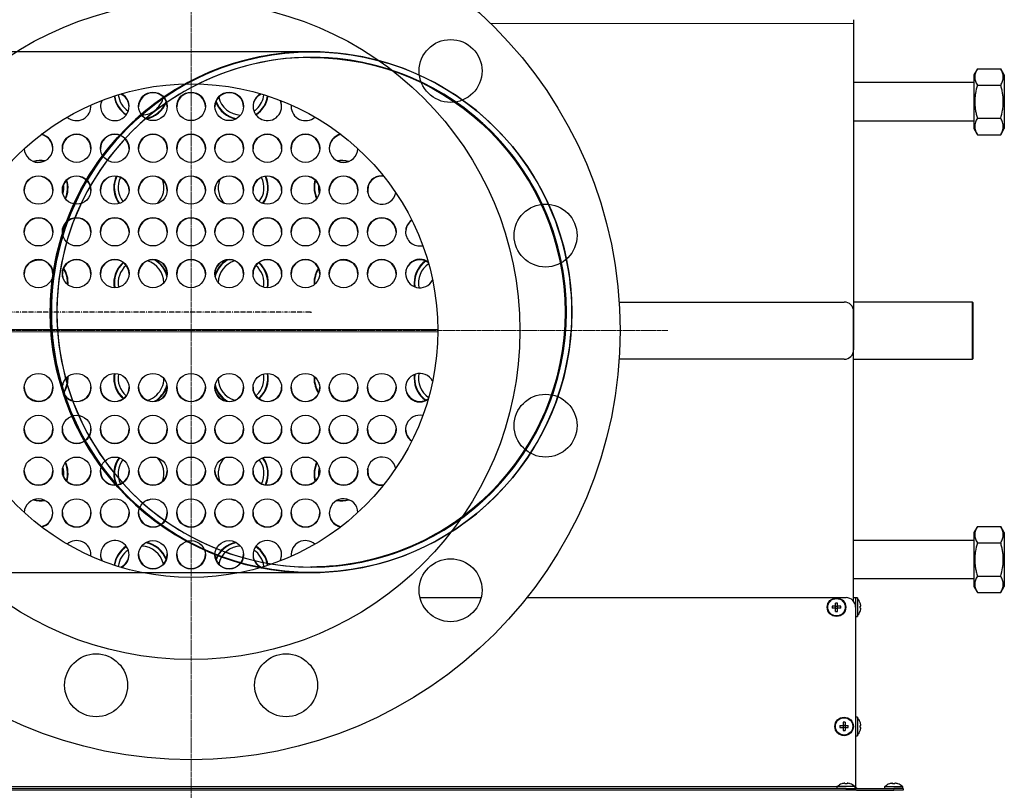
# Model space of a CAD drawing. Units: millimetres. Extents: x -157606 to 203789, y -5651 to 134747.
# Drawn here: x -142510 to -141993, y 121536 to 121940 of the extents above; entities that cross this region are included whole.
import ezdxf

# ---------------------------------------------------------------- set-up
doc = ezdxf.new("R2010")
doc.units = ezdxf.units.MM
doc.linetypes.add('CENTER', pattern=[1.6, 1, -0.2, 0.2, -0.2])
doc.linetypes.add('DASHDOT', pattern=[1, 0.5, -0.25, 0, -0.25])
doc.layers.add('1', color=7, linetype='Continuous', true_color=0xffffff)
doc.layers.add('200', color=7, linetype='Continuous', true_color=0xffffff)
doc.layers.add('FLUID-COOL-K1', color=7, linetype='Continuous')
doc.layers.add('FLUID-COOL-K1-SYM', color=7, linetype='Continuous')

# ---------------------------------------------------------------- blocks, each defined once
blk = doc.blocks.new('5700 kW W3')
at = {"layer": '1', "color": 18, "linetype": 'Continuous', "lineweight": 25}
for p, q in [((82279.02, -53277.45), (82279.02, -52782.45)), ((82280.02, -53277.45), (82280.02, -52782.45)), ((82468.47, -52846.45), (82468.47, -52846.45)), ((82571.58, -52861.45), (82571.58, -52861.45)), ((82615.39, -52881.45), (82615.4, -52881.45)), ((82637.3, -52881.45), (82637.3, -52881.45)), ((82468.47, -53006.45), (82468.47, -53006.45)), ((82571.58, -53021.45), (82571.58, -53021.45)), ((82468.47, -53026.45), (82468.47, -53026.45)), ((82571.58, -53041.45), (82571.58, -53041.45)), ((82468.47, -53046.45), (82468.47, -53046.45)), ((82380.02, -53054.02), (82380.02, -53086.1)), ((82380.02, -53110.09), (82380.02, -53277.45)), ((82505.02, -53276.45), (82505.02, -53158.45)), ((82535.02, -53158.45), (82535.02, -53276.45)), ((82280.96, -53272.6), (82280.02, -53272.6)), ((82280.96, -53277.45), (82280.96, -53272.6)), ((82311.97, -53274.25), (82311.97, -53275.9)), ((82313.07, -53274.25), (82311.97, -53274.25)), ((82313.07, -53274.25), (82313.07, -53275.9)), ((82372.82, -53271.9), (82372.82, -53273)), ((82372.82, -53271.9), (82374.47, -53271.9)), ((82372.82, -53273), (82374.47, -53273)), ((82374.47, -53271.9), (82374.47, -53270.25)), ((82375.57, -53270.25), (82374.47, -53270.25)), ((82374.47, -53271.9), (82374.47, -53273)), ((82374.47, -53271.9), (82375.57, -53271.9)), ((82374.47, -53273), (82375.57, -53273)), ((82374.47, -53274.65), (82374.47, -53273)), ((82375.57, -53271.9), (82375.57, -53270.25)), ((82375.57, -53271.9), (82375.57, -53273)), ((82375.57, -53271.9), (82377.22, -53271.9)), ((82375.57, -53273), (82377.22, -53273)), ((82375.57, -53274.65), (82375.57, -53273)), ((82377.22, -53273), (82377.22, -53271.9)), ((82279.02, -53282.45), (82279.02, -53277.45)), ((82280.02, -53277.45), (82280.02, -53282.45)), ((82280.96, -53282.3), (82280.96, -53277.45)), ((82282.42, -53275.25), (82282.44, -53275.25)), ((82282.78, -53276.9), (82282.42, -53276.9)), ((82282.78, -53278), (82282.42, -53278)), ((82282.44, -53279.65), (82282.42, -53279.65)), ((82310.32, -53275.9), (82310.32, -53277)), ((82311.97, -53275.9), (82310.32, -53275.9)), ((82311.97, -53277), (82310.32, -53277)), ((82311.97, -53277), (82311.97, -53275.9)), ((82313.07, -53275.9), (82311.97, -53275.9)), ((82313.07, -53277), (82311.97, -53277)), ((82311.97, -53277), (82311.97, -53278.65)), ((82311.97, -53278.65), (82313.07, -53278.65)), ((82313.07, -53277), (82313.07, -53275.9)), ((82314.72, -53275.9), (82313.07, -53275.9)), ((82314.72, -53277), (82313.07, -53277)), ((82313.07, -53277), (82313.07, -53278.65)), ((82314.72, -53277), (82314.72, -53275.9)), ((82374.47, -53274.65), (82375.57, -53274.65)), ((82280.02, -53282.45), (82279.02, -53282.45)), ((82279.02, -53283.45), (82279.02, -53302.45)), ((82280.02, -53282.3), (82280.96, -53282.3)), ((82281.02, -53282.45), (82280.02, -53282.45)), ((82280.02, -53282.45), (82280.02, -53283.45)), ((82280.02, -53283.45), (82280.02, -53302.45)), ((82375.02, -53282.45), (82281.02, -53282.45)), ((82307.67, -53282.45), (82307.67, -53283.39)), ((82317.37, -53283.39), (82307.67, -53283.39)), ((82310.32, -53284.84), (82310.32, -53284.87)), ((82311.97, -53284.84), (82311.97, -53285.21)), ((82313.07, -53284.84), (82313.07, -53285.21)), ((82314.72, -53284.84), (82314.72, -53284.87)), ((82317.37, -53283.39), (82317.37, -53282.45)), ((82370.17, -53282.45), (82370.17, -53283.39)), ((82379.87, -53283.39), (82370.17, -53283.39)), ((82372.82, -53284.84), (82372.82, -53284.87)), ((82374.47, -53284.84), (82374.47, -53285.21)), ((82380.02, -53282.45), (82375.02, -53282.45)), ((82375.57, -53284.84), (82375.57, -53285.21)), ((82377.22, -53284.87), (82377.22, -53284.84)), ((82378.03, -53281.45), (82530.02, -53281.45)), ((82379.87, -53283.39), (82379.87, -53282.45)), ((82380.02, -53281.45), (82380.02, -53282.45)), ((82390.02, -53281.45), (82390.02, -53344.45)), ((82410.02, -53344.45), (82410.02, -53281.45)), ((82505.02, -53281.45), (82505.02, -53343.75)), ((82681.02, -53281.45), (82510.02, -53281.45)), ((82535.02, -53343.75), (82535.02, -53281.45)), ((82630.02, -53281.45), (82630.02, -53344.45)), ((82650.02, -53344.45), (82650.02, -53281.45)), ((82683.02, -53281.45), (82681.02, -53281.45)), ((82280.96, -53297.6), (82280.02, -53297.6)), ((82280.96, -53297.6), (82280.96, -53307.3)), ((82282.42, -53300.25), (82282.44, -53300.25)), ((82279.02, -53307.45), (82279.02, -53302.45)), ((82280.02, -53307.45), (82280.02, -53302.45)), ((82282.42, -53301.9), (82282.78, -53301.9)), ((82282.42, -53303), (82282.78, -53303)), ((82282.42, -53304.65), (82282.44, -53304.65)), ((82280.02, -53307.45), (82279.02, -53307.45)), ((82280.02, -53307.3), (82280.96, -53307.3)), ((82385.92, -53344.45), (82382.7, -53346.31)), ((82382.7, -53346.31), (82382.7, -53358.59)), ((82414.12, -53344.45), (82385.92, -53344.45)), ((82391.36, -53346.31), (82391.36, -53358.59)), ((82408.69, -53346.31), (82408.69, -53358.59)), ((82417.35, -53346.31), (82414.12, -53344.45)), ((82417.35, -53346.31), (82417.35, -53358.59)), ((82505.02, -53343.75), (82505.22, -53343.95)), ((82505.02, -53343.75), (82535.02, -53343.75)), ((82534.82, -53343.95), (82505.22, -53343.95)), ((82534.82, -53343.95), (82535.02, -53343.75)), ((82625.92, -53344.45), (82622.7, -53346.31)), ((82622.7, -53346.31), (82622.7, -53358.59)), ((82654.12, -53344.45), (82625.92, -53344.45)), ((82631.36, -53346.31), (82631.36, -53358.59)), ((82648.69, -53346.31), (82648.69, -53358.59)), ((82657.35, -53346.31), (82654.12, -53344.45)), ((82657.35, -53346.31), (82657.35, -53358.59)), ((82382.7, -53358.59), (82385.92, -53360.45)), ((82414.12, -53360.45), (82385.92, -53360.45)), ((82414.12, -53360.45), (82417.35, -53358.59)), ((82622.7, -53358.59), (82625.92, -53360.45)), ((82654.12, -53360.45), (82625.92, -53360.45)), ((82654.12, -53360.45), (82657.35, -53358.59))]:
    blk.add_line(p, q, dxfattribs=at)
at = {"layer": '1', "color": 18, "linetype": 'Continuous', "lineweight": 13}
for p, q in [((82281.02, -53272.96), (82281.02, -52786.94)), ((82519.45, -53063.35), (82519.45, -52804.55)), ((82520.59, -53063.35), (82520.59, -52804.55)), ((82681.02, -53281.45), (82681.02, -53091.12)), ((82279.02, -53277.45), (82280.02, -53277.45)), ((82281.02, -53282.45), (82281.02, -53281.94)), ((82279.02, -53302.45), (82280.02, -53302.45))]:
    blk.add_line(p, q, dxfattribs=at)
at = {"layer": '1', "color": 18, "linetype": 'Continuous', "lineweight": 25}
for centre, radius in [((82520.02, -52933.95), 225), ((82520.02, -52933.95), 172.5), ((82520.02, -52933.95), 129.4), ((82334.08, -52884.13), 16.5), ((82334.08, -52983.77), 16.5), ((82383.91, -53070.07), 16.5), ((82656.14, -53070.07), 16.5), ((82470.2, -53119.89), 16.5), ((82569.85, -53119.89), 16.5), ((82375.02, -53272.45), 4.85), ((82375.02, -53272.45), 4.56), ((82312.52, -53276.45), 4.85), ((82312.52, -53276.45), 4.56)]:
    blk.add_circle(centre, radius, dxfattribs=at)
for centre, radius, start, end in [((82495.02, -52855.2), 12, 145.2751, 181.8769), ((82545.02, -52855.2), 12, 359.6269, 30.8176), ((82445.02, -52855.2), 14.25, 163.8281, 189.2644), ((82445.02, -52855.2), 14, 165.2719, 187.8113), ((82595.02, -52855.2), 14, 352.1907, 14.7244), ((82595.02, -52855.2), 14.25, 350.7356, 16.1719), ((82495.02, -52855.2), 12, 250.4007, 260.0757), ((82545.02, -52855.2), 12, 279.9319, 289.6013), ((82445.02, -52855.2), 14.25, 253.8169, 294.8006), ((82445.02, -52855.2), 14, 254.3494, 294.2813), ((82445.02, -52855.2), 12, 262.7532, 285.9844), ((82495.02, -52855.2), 14.25, 236.9194, 274.1119), ((82495.02, -52855.2), 14, 237.5926, 273.4182), ((82545.02, -52855.2), 14.25, 265.8937, 303.0806), ((82545.02, -52855.2), 14, 266.5894, 302.4151), ((82595.02, -52855.2), 14.25, 245.1994, 286.1831), ((82595.02, -52855.2), 14, 245.7207, 285.6582), ((82595.02, -52855.2), 12, 254.0176, 277.2488), ((82395.02, -52907.7), 12, 33.8776, 83.4957), ((82395.02, -52907.7), 14, 32.9663, 81.8926), ((82395.02, -52907.7), 14.25, 33.0188, 81.7144), ((82445.02, -52907.7), 14.25, 90, 114.4237), ((82445.02, -52907.7), 14, 53.5932, 114.7426), ((82445.02, -52907.7), 12, 52.0126, 116.2726), ((82445.02, -52907.7), 14.25, 53.9213, 90), ((82495.02, -52907.7), 14.25, 90, 138.8081), ((82495.02, -52907.7), 14, 79.5301, 139.0257), ((82495.02, -52907.7), 12, 79.0407, 139.6782), ((82495.02, -52907.7), 14.25, 79.74, 90), ((82545.02, -52907.7), 14, 40.9707, 100.4607), ((82545.02, -52907.7), 14.25, 90, 100.26), ((82545.02, -52907.7), 12, 40.3182, 100.9557), ((82545.02, -52907.7), 14.25, 41.1919, 90), ((82595.02, -52907.7), 14.25, 90, 126.0731), ((82595.02, -52907.7), 14, 65.2538, 126.3976), ((82595.02, -52907.7), 12, 63.7182, 127.9838), ((82595.02, -52907.7), 14.25, 65.5763, 90), ((82645.02, -52907.7), 14.25, 98.2856, 146.9812), ((82645.02, -52907.7), 14, 98.0982, 146.4732), ((82645.02, -52907.7), 12, 96.5007, 145.8376), ((82395.02, -52907.7), 12, 282.5476, 358.5582), ((82395.02, -52907.7), 14, 290.0513, 350.4694), ((82395.02, -52907.7), 14.25, 291.1612, 349.2675), ((82445.02, -52907.7), 14.25, 191.925, 201.6731), ((82495.02, -52907.7), 12, 196.1082, 223.2488), ((82545.02, -52907.7), 12, 270.6226, 343.8938), ((82595.02, -52907.7), 14.25, 338.3269, 348.075), ((82645.02, -52907.7), 14.25, 190.7325, 248.8387), ((82645.02, -52907.7), 14, 189.5269, 223.2488), ((82645.02, -52907.7), 12, 181.4382, 223.2488), ((82445.02, -52907.7), 12, 250.7382, 314.0644), ((82495.02, -52907.7), 14, 210.4351, 223.2488), ((82495.02, -52907.7), 14.25, 212.8556, 253.8506), ((82495.02, -52907.7), 14, 223.2488, 256.0482), ((82495.02, -52907.7), 12, 223.2488, 269.3851), ((82545.02, -52907.7), 14, 283.9594, 329.5669), ((82545.02, -52907.7), 14.25, 286.1494, 327.1444), ((82595.02, -52907.7), 12, 226.3707, 289.2976), ((82645.02, -52907.7), 14, 223.2488, 249.9563), ((82645.02, -52907.7), 12, 223.2488, 257.4601), ((82395.02, -52960.2), 12, 1.4438, 77.4544), ((82395.02, -52960.2), 14, 9.5326, 69.9507), ((82395.02, -52960.2), 14.25, 10.7269, 68.8331), ((82445.02, -52960.2), 12, 45.9319, 109.2638), ((82495.02, -52960.2), 14, 103.9538, 149.5613), ((82495.02, -52960.2), 14.25, 106.155, 147.15), ((82495.02, -52960.2), 12, 90.6169, 163.8882), ((82545.02, -52960.2), 12, 16.1138, 89.3794), ((82545.02, -52960.2), 14, 30.4407, 76.0426), ((82545.02, -52960.2), 14.25, 32.85, 73.845), ((82595.02, -52960.2), 12, 70.7326, 134.0476), ((82645.02, -52960.2), 14.25, 111.1669, 169.2675), ((82645.02, -52960.2), 14, 110.0457, 170.4638), ((82645.02, -52960.2), 12, 102.5419, 178.5526), ((82445.02, -52960.2), 14.25, 158.3325, 168.0806), ((82595.02, -52960.2), 14.25, 11.9194, 21.6675), ((82395.02, -52960.2), 12, 276.5063, 326.1301), ((82395.02, -52960.2), 14, 278.1038, 327.0413), ((82395.02, -52960.2), 14.25, 278.28, 326.9756), ((82445.02, -52960.2), 12, 243.7238, 307.9894), ((82495.02, -52960.2), 14.25, 221.1975, 280.2544), ((82495.02, -52960.2), 14, 220.9651, 223.2488), ((82495.02, -52960.2), 14, 223.2488, 280.4663), ((82495.02, -52960.2), 12, 220.3126, 223.2488), ((82495.02, -52960.2), 12, 223.2488, 280.9613), ((82545.02, -52960.2), 14, 259.5357, 319.0313), ((82545.02, -52960.2), 14.25, 259.7456, 318.8025), ((82545.02, -52960.2), 12, 259.0463, 319.6838), ((82595.02, -52960.2), 12, 232.0182, 296.2782), ((82645.02, -52960.2), 14.25, 213.0244, 261.72), ((82645.02, -52960.2), 14, 212.9607, 223.2488), ((82645.02, -52960.2), 14, 223.2488, 261.8982), ((82645.02, -52960.2), 12, 213.8719, 223.2488), ((82645.02, -52960.2), 12, 223.2488, 263.5013), ((82445.02, -52960.2), 14.25, 245.5819, 306.0675), ((82445.02, -52960.2), 14, 245.2594, 306.4032), ((82595.02, -52960.2), 14.25, 233.9325, 294.4181), ((82595.02, -52960.2), 14, 233.5988, 294.7482), ((82445.02, -53012.7), 14.25, 90, 106.1887), ((82445.02, -53012.7), 14, 65.7151, 105.6526), ((82445.02, -53012.7), 12, 74.0176, 97.2432), ((82445.02, -53012.7), 14.25, 65.1937, 90), ((82495.02, -53012.7), 14.25, 90, 123.0862), ((82495.02, -53012.7), 14, 86.5838, 122.4094), ((82495.02, -53012.7), 12, 99.9319, 109.5901), ((82495.02, -53012.7), 14.25, 85.8825, 90), ((82545.02, -53012.7), 14.25, 90, 94.1119), ((82545.02, -53012.7), 14, 57.5869, 93.4126), ((82545.02, -53012.7), 14.25, 56.9137, 90), ((82545.02, -53012.7), 12, 70.3951, 80.0701), ((82595.02, -53012.7), 14.25, 90, 114.8062), ((82595.02, -53012.7), 14, 74.3438, 114.2757), ((82595.02, -53012.7), 12, 82.7476, 105.9788), ((82595.02, -53012.7), 14.25, 73.8112, 90), ((82445.02, -53012.7), 14.25, 170.7413, 196.1775), ((82445.02, -53012.7), 14, 172.1851, 194.7188), ((82595.02, -53012.7), 14, 345.2776, 7.8169), ((82595.02, -53012.7), 14.25, 343.8225, 9.2587), ((82495.02, -53012.7), 12, 178.7044, 211.1776), ((82545.02, -53012.7), 12, 329.1844, 0.3807), ((82445.02, -53012.7), 14.25, 265.8037, 281.9137), ((82445.02, -53012.7), 14, 268.5357, 279.2794), ((82595.02, -53012.7), 14.25, 258.0863, 274.1963), ((82595.02, -53012.7), 14, 260.7282, 271.4719), ((82495.02, -53065.2), 14.25, 90, 144.09), ((82495.02, -53065.2), 14, 81.6451, 144.6844), ((82495.02, -53065.2), 14.25, 82.0181, 90), ((82545.02, -53065.2), 14, 35.3176, 98.5482), ((82545.02, -53065.2), 14.25, 90, 97.9819), ((82545.02, -53065.2), 14.25, 35.91, 90), ((82495.02, -53065.2), 12, 77.7976, 146.2482), ((82545.02, -53065.2), 12, 33.7538, 102.1538), ((82276.32, -53277.45), 6.5, 19.7832, 44.5351), ((82276.32, -53277.45), 6.5, 315.4649, 340.2168), ((82276.32, -53277.45), 6.48, 4.8714, 19.8574), ((82276.32, -53277.45), 6.12, 354.8408, 5.1592), ((82276.32, -53277.45), 6.48, 340.1426, 355.1286), ((82375.02, -53277.45), 5, 270, 0), ((82510.02, -53276.45), 5, 180, 270), ((82530.02, -53276.45), 5, 270, 0), ((82281.02, -53283.45), 2, 150, 180), ((82281.02, -53283.45), 1, 90, 180), ((82312.52, -53278.75), 6.5, 225.4649, 250.2168), ((82312.52, -53278.75), 6.48, 250.1426, 265.1286), ((82312.52, -53278.75), 6.12, 264.8408, 275.1592), ((82312.52, -53278.75), 6.48, 274.8714, 289.8574), ((82312.52, -53278.75), 6.5, 289.7832, 314.5351), ((82375.02, -53278.75), 6.5, 225.4649, 250.2168), ((82375.02, -53278.75), 6.48, 250.1426, 265.1286), ((82375.02, -53278.75), 6.12, 264.8408, 275.1592), ((82375.02, -53278.75), 6.48, 274.8714, 289.8574), ((82375.02, -53278.75), 6.5, 289.7832, 314.5351), ((82276.32, -53302.45), 6.5, 19.7832, 44.5351), ((82276.32, -53302.45), 6.48, 4.8714, 19.8574), ((82276.32, -53302.45), 6.5, 315.4649, 340.2168), ((82276.32, -53302.45), 6.12, 354.8408, 5.1592), ((82276.32, -53302.45), 6.48, 340.1426, 355.1286)]:
    blk.add_arc(centre, radius, start, end, dxfattribs=at)
for centre, major_axis, start_param, end_param in [((82424.38, -52853.95), (0, -7.5), 0, 3.100163), ((82446.56, -52853.95), (0, 7.5), 0, 1.570796), ((82468.47, -52853.95), (0, 7.5), 0, 1.570796), ((82490.38, -52853.95), (0, 7.5), 0, 1.570796), ((82549.67, -52853.95), (0, -7.5), 1.570796, 3.141593), ((82571.58, -52853.95), (0, -7.5), 1.570796, 3.141593), ((82593.49, -52853.95), (0, -7.5), 1.570796, 3.141593), ((82615.67, -52853.95), (0, 7.5), 0.04143, 4.497779), ((82424.38, -52853.95), (0, -7.5), 4.926999, 6.283185), ((82424.65, -52853.95), (0, 7.5), 1.746333, 3.141593), ((82446.56, -52853.95), (0, 7.5), 1.570796, 3.141691), ((82468.47, -52853.95), (0, 7.5), 1.570796, 3.141593), ((82490.38, -52853.95), (0, 7.5), 1.570796, 3.141593), ((82549.67, -52853.95), (0, -7.5), 0, 1.570796), ((82571.58, -52853.95), (0, -7.5), 0, 1.570796), ((82593.49, -52853.95), (0, -7.5), 0, 1.570796), ((82615.4, -52853.95), (0, -7.5), 0, 1.39526), ((82424.65, -52873.95), (0, 7.5), 0, 1.570796), ((82446.56, -52873.95), (0, 7.5), 0, 1.570796), ((82468.47, -52873.95), (0, 7.5), 0, 1.570796), ((82490.38, -52873.95), (0, 7.5), 0, 1.570796), ((82549.67, -52873.95), (0, -7.5), 1.570796, 3.141593), ((82571.58, -52873.95), (0, -7.5), 1.570796, 3.141593), ((82593.49, -52873.95), (0, -7.5), 1.570796, 3.141593), ((82615.4, -52873.95), (0, -7.5), 1.570796, 3.141593), ((82402.47, -52873.95), (0, -7.5), 0, 2.288748), ((82637.58, -52873.95), (0, 7.5), 0.852844, 3.235939), ((82424.65, -52873.95), (0, 7.5), 1.570796, 3.141593), ((82446.56, -52873.95), (0, 7.5), 1.570796, 3.141691), ((82468.47, -52873.95), (0, 7.5), 1.570796, 3.141593), ((82490.38, -52873.95), (0, 7.5), 1.570796, 3.141593), ((82549.67, -52873.95), (0, -7.5), 0, 1.570796), ((82571.58, -52873.95), (0, -7.5), 0, 1.570796), ((82593.49, -52873.95), (0, -7.5), 0, 1.570796), ((82615.4, -52873.95), (0, -7.5), 0, 1.570796), ((82402.47, -52873.95), (0, -7.5), 6.188839, 6.283185), ((82402.75, -52873.95), (0, 7.5), 3.011904, 3.141691), ((82637.3, -52873.95), (0, -7.5), 0, 0.129689), ((82402.75, -52893.95), (0, 7.5), 0, 0.474577), ((82402.47, -52893.95), (0, -7.5), 0, 3.565708), ((82424.65, -52893.95), (0, 7.5), 0, 1.570796), ((82446.56, -52893.95), (0, 7.5), 0, 1.570796), ((82468.47, -52893.95), (0, 7.5), 0, 1.570796), ((82490.38, -52893.95), (0, 7.5), 0, 1.570796), ((82549.67, -52893.95), (0, -7.5), 1.570796, 3.141593), ((82571.58, -52893.95), (0, -7.5), 1.570796, 3.141593), ((82593.49, -52893.95), (0, -7.5), 1.570796, 3.141593), ((82615.4, -52893.95), (0, -7.5), 1.570796, 3.141593), ((82637.58, -52893.95), (0, 7.5), 0, 4.224559), ((82637.3, -52893.95), (0, -7.5), 2.667016, 3.141593), ((82637.58, -52893.95), (0, 7.5), 5.85907, 6.283185), ((82402.47, -52893.95), (0, -7.5), 5.200219, 6.283185), ((82402.75, -52893.95), (0, 7.5), 2.00679, 3.141691), ((82424.65, -52893.95), (0, 7.5), 1.570796, 3.141593), ((82446.56, -52893.95), (0, 7.5), 1.570796, 3.141691), ((82468.47, -52893.95), (0, 7.5), 1.570796, 3.141593), ((82490.38, -52893.95), (0, 7.5), 1.570796, 3.141593), ((82549.67, -52893.95), (0, -7.5), 0, 1.570796), ((82571.58, -52893.95), (0, -7.5), 0, 1.570796), ((82593.49, -52893.95), (0, -7.5), 0, 1.570796), ((82615.4, -52893.95), (0, -7.5), 0, 1.570796), ((82637.3, -52893.95), (0, -7.5), 0, 1.134802), ((82402.75, -52913.95), (0, 7.5), 0, 1.570796), ((82424.65, -52913.95), (0, 7.5), 0, 1.570796), ((82446.56, -52913.95), (0, 7.5), 0, 1.570796), ((82468.47, -52913.95), (0, 7.5), 0, 1.570796), ((82490.38, -52913.95), (0, 7.5), 0, 1.570796), ((82549.67, -52913.95), (0, -7.5), 1.570796, 3.141593), ((82571.58, -52913.95), (0, -7.5), 1.570796, 3.141593), ((82593.49, -52913.95), (0, -7.5), 1.570796, 3.141593), ((82615.4, -52913.95), (0, -7.5), 1.570796, 3.141593), ((82637.3, -52913.95), (0, -7.5), 1.570796, 3.141593), ((82402.75, -52913.95), (0, 7.5), 1.570796, 3.141691), ((82424.65, -52913.95), (0, 7.5), 1.570796, 3.141593), ((82446.56, -52913.95), (0, 7.5), 1.570796, 3.141691), ((82468.47, -52913.95), (0, 7.5), 1.570796, 3.141593), ((82490.38, -52913.95), (0, 7.5), 1.570796, 3.141593), ((82549.67, -52913.95), (0, -7.5), 0, 1.570796), ((82571.58, -52913.95), (0, -7.5), 0, 1.570796), ((82593.49, -52913.95), (0, -7.5), 0, 1.570796), ((82615.4, -52913.95), (0, -7.5), 0, 1.570796), ((82637.3, -52913.95), (0, -7.5), 0, 1.570796), ((82402.75, -52933.95), (0, 7.5), 0, 1.570796), ((82424.65, -52933.95), (0, 7.5), 0, 1.570796), ((82446.56, -52933.95), (0, 7.5), 0, 1.570796), ((82468.47, -52933.95), (0, 7.5), 0, 1.570796), ((82490.38, -52933.95), (0, 7.5), 0, 1.570796), ((82549.67, -52933.95), (0, -7.5), 1.570796, 3.141593), ((82571.58, -52933.95), (0, -7.5), 1.570796, 3.141593), ((82593.49, -52933.95), (0, -7.5), 1.570796, 3.141593), ((82615.4, -52933.95), (0, -7.5), 1.570796, 3.141593), ((82637.3, -52933.95), (0, -7.5), 1.570796, 3.141593), ((82402.75, -52933.95), (0, 7.5), 1.570796, 3.141691), ((82424.65, -52933.95), (0, 7.5), 1.570796, 3.141593), ((82446.56, -52933.95), (0, 7.5), 1.570796, 3.141691), ((82468.47, -52933.95), (0, 7.5), 1.570796, 3.141593), ((82490.38, -52933.95), (0, 7.5), 1.570796, 3.141593), ((82549.67, -52933.95), (0, -7.5), 0, 1.570796), ((82571.58, -52933.95), (0, -7.5), 0, 1.570796), ((82593.49, -52933.95), (0, -7.5), 0, 1.570796), ((82615.4, -52933.95), (0, -7.5), 0, 1.570796), ((82637.3, -52933.95), (0, -7.5), 0, 1.570796), ((82402.75, -52953.95), (0, 7.5), 0, 1.570796), ((82424.65, -52953.95), (0, 7.5), 0, 1.570796), ((82446.56, -52953.95), (0, 7.5), 0, 1.570796), ((82468.47, -52953.95), (0, 7.5), 0, 1.570796), ((82490.38, -52953.95), (0, 7.5), 0, 1.570796), ((82549.67, -52953.95), (0, -7.5), 1.570796, 3.141593), ((82571.58, -52953.95), (0, -7.5), 1.570796, 3.141593), ((82593.49, -52953.95), (0, -7.5), 1.570796, 3.141593), ((82615.4, -52953.95), (0, -7.5), 1.570796, 3.141593), ((82637.3, -52953.95), (0, -7.5), 1.570796, 3.141593), ((82402.75, -52953.95), (0, 7.5), 1.570796, 3.141691), ((82424.65, -52953.95), (0, 7.5), 1.570796, 3.141593), ((82446.56, -52953.95), (0, 7.5), 1.570796, 3.141691), ((82468.47, -52953.95), (0, 7.5), 1.570796, 3.141593), ((82490.38, -52953.95), (0, 7.5), 1.570796, 3.141593), ((82549.67, -52953.95), (0, -7.5), 0, 1.570796), ((82571.58, -52953.95), (0, -7.5), 0, 1.570796), ((82593.49, -52953.95), (0, -7.5), 0, 1.570796), ((82615.4, -52953.95), (0, -7.5), 0, 1.570796), ((82637.3, -52953.95), (0, -7.5), 0, 1.570796), ((82402.47, -52973.95), (0, -7.5), 0, 4.224559), ((82402.75, -52973.95), (0, 7.5), 0, 1.134802), ((82424.65, -52973.95), (0, 7.5), 0, 1.570796), ((82446.56, -52973.95), (0, 7.5), 0, 1.570796), ((82468.47, -52973.95), (0, 7.5), 0, 1.570796), ((82490.38, -52973.95), (0, 7.5), 0, 1.570796), ((82549.67, -52973.95), (0, -7.5), 1.570796, 3.141593), ((82571.58, -52973.95), (0, -7.5), 1.570796, 3.141593), ((82593.49, -52973.95), (0, -7.5), 1.570796, 3.141593), ((82615.4, -52973.95), (0, -7.5), 1.570796, 3.141593), ((82637.58, -52973.95), (0, 7.5), 0, 3.565708), ((82637.3, -52973.95), (0, -7.5), 2.00679, 3.141593), ((82637.58, -52973.95), (0, 7.5), 5.200219, 6.283185), ((82424.65, -52973.95), (0, 7.5), 1.570796, 3.141593), ((82446.56, -52973.95), (0, 7.5), 1.570796, 3.141691), ((82468.47, -52973.95), (0, 7.5), 1.570796, 3.141593), ((82490.38, -52973.95), (0, 7.5), 1.570796, 3.141593), ((82549.67, -52973.95), (0, -7.5), 0, 1.570796), ((82571.58, -52973.95), (0, -7.5), 0, 1.570796), ((82593.49, -52973.95), (0, -7.5), 0, 1.570796), ((82615.4, -52973.95), (0, -7.5), 0, 1.570796), ((82402.75, -52973.95), (0, 7.5), 2.667016, 3.141691), ((82402.47, -52973.95), (0, -7.5), 5.85907, 6.283185), ((82637.3, -52973.95), (0, -7.5), 0, 0.474577), ((82402.47, -52993.95), (0, -7.5), 0.852844, 3.235939), ((82402.75, -52993.95), (0, 7.5), 0, 0.129689), ((82424.65, -52993.95), (0, 7.5), 0, 1.570796), ((82446.56, -52993.95), (0, 7.5), 0, 1.570796), ((82468.47, -52993.95), (0, 7.5), 0, 1.570796), ((82490.38, -52993.95), (0, 7.5), 0, 1.570796), ((82549.67, -52993.95), (0, -7.5), 1.570796, 3.141593), ((82571.58, -52993.95), (0, -7.5), 1.570796, 3.141593), ((82593.49, -52993.95), (0, -7.5), 1.570796, 3.141593), ((82615.4, -52993.95), (0, -7.5), 1.570796, 3.141593), ((82637.58, -52993.95), (0, 7.5), 0, 2.288748), ((82637.3, -52993.95), (0, -7.5), 3.011904, 3.141593), ((82637.58, -52993.95), (0, 7.5), 6.188839, 6.283185), ((82424.65, -52993.95), (0, 7.5), 1.570796, 3.141593), ((82446.56, -52993.95), (0, 7.5), 1.570796, 3.141691), ((82468.47, -52993.95), (0, 7.5), 1.570796, 3.141593), ((82490.38, -52993.95), (0, 7.5), 1.570796, 3.141593), ((82549.67, -52993.95), (0, -7.5), 0, 1.570796), ((82571.58, -52993.95), (0, -7.5), 0, 1.570796), ((82593.49, -52993.95), (0, -7.5), 0, 1.570796), ((82615.4, -52993.95), (0, -7.5), 0, 1.570796), ((82424.38, -53013.95), (0, -7.5), 0.04143, 4.497779), ((82424.65, -53013.95), (0, 7.5), 0, 1.39526), ((82446.56, -53013.95), (0, 7.5), 0, 1.570796), ((82468.47, -53013.95), (0, 7.5), 0, 1.570796), ((82490.38, -53013.95), (0, 7.5), 0, 1.570796), ((82549.67, -53013.95), (0, -7.5), 1.570796, 3.141593), ((82571.58, -53013.95), (0, -7.5), 1.570796, 3.141593), ((82593.49, -53013.95), (0, -7.5), 1.570796, 3.141593), ((82615.67, -53013.95), (0, 7.5), 0, 3.100163), ((82615.4, -53013.95), (0, -7.5), 1.746333, 3.141593), ((82615.67, -53013.95), (0, 7.5), 4.926999, 6.283185), ((82446.56, -53013.95), (0, 7.5), 1.570796, 3.141691), ((82468.47, -53013.95), (0, 7.5), 1.570796, 3.141593), ((82490.38, -53013.95), (0, 7.5), 1.570796, 3.141593), ((82549.67, -53013.95), (0, -7.5), 0, 1.570796), ((82571.58, -53013.95), (0, -7.5), 0, 1.570796), ((82593.49, -53013.95), (0, -7.5), 0, 1.570796), ((82446.29, -53033.95), (0, -7.5), 0.200473, 4.712389), ((82446.56, -53033.95), (0, 7.5), 0, 1.570796), ((82468.47, -53033.95), (0, 7.5), 0, 1.570796), ((82490.38, -53033.95), (0, 7.5), 0, 1.570796), ((82549.67, -53033.95), (0, -7.5), 1.570796, 3.141593), ((82571.58, -53033.95), (0, -7.5), 1.570796, 3.141593), ((82593.76, -53033.95), (0, 7.5), 0, 2.94112), ((82593.49, -53033.95), (0, -7.5), 1.570796, 3.141593), ((82593.76, -53033.95), (0, 7.5), 4.712389, 6.283185), ((82446.29, -53033.95), (0, -7.5), 4.712389, 4.816356), ((82446.56, -53033.95), (0, 7.5), 1.570796, 1.70775), ((82468.47, -53033.95), (0, 7.5), 1.570796, 3.141593), ((82490.38, -53033.95), (0, 7.5), 1.570796, 3.141593), ((82549.67, -53033.95), (0, -7.5), 0, 1.570796), ((82571.58, -53033.95), (0, -7.5), 0, 1.570796), ((82593.49, -53033.95), (0, -7.5), 1.433843, 1.570796), ((82593.76, -53033.95), (0, 7.5), 4.608422, 4.712389), ((82468.19, -53053.95), (0, -7.5), 1.369244, 4.101546), ((82468.47, -53053.95), (0, 7.5), 0, 0.976544), ((82490.1, -53053.95), (0, -7.5), 0.478013, 4.712389), ((82490.38, -53053.95), (0, 7.5), 0, 1.570796), ((82549.95, -53053.95), (0, 7.5), 0, 2.66358), ((82549.67, -53053.95), (0, -7.5), 1.570796, 3.141593), ((82549.95, -53053.95), (0, 7.5), 4.712389, 6.283185), ((82571.86, -53053.95), (0, 7.5), 0, 1.772349), ((82571.58, -53053.95), (0, -7.5), 2.165048, 3.141593), ((82571.86, -53053.95), (0, 7.5), 5.323232, 6.283185), ((82490.1, -53053.95), (0, -7.5), 4.712389, 5.318618), ((82490.38, -53053.95), (0, 7.5), 1.570796, 2.193323), ((82549.67, -53053.95), (0, -7.5), 0.94827, 1.570796), ((82549.95, -53053.95), (0, 7.5), 4.10616, 4.712389)]:
    blk.add_ellipse(centre, major_axis=major_axis, ratio=0.995767, start_param=start_param, end_param=end_param, dxfattribs=at)
for centre, major_axis in [((82446.29, -52853.95), (0, -7.5)), ((82468.19, -52853.95), (0, -7.5)), ((82490.1, -52853.95), (0, -7.5)), ((82549.95, -52853.95), (0, 7.5)), ((82571.86, -52853.95), (0, 7.5)), ((82593.76, -52853.95), (0, 7.5)), ((82424.38, -52873.95), (0, -7.5)), ((82446.29, -52873.95), (0, -7.5)), ((82468.19, -52873.95), (0, -7.5)), ((82490.1, -52873.95), (0, -7.5)), ((82549.95, -52873.95), (0, 7.5)), ((82571.86, -52873.95), (0, 7.5)), ((82593.76, -52873.95), (0, 7.5)), ((82615.67, -52873.95), (0, 7.5)), ((82424.38, -52893.95), (0, -7.5)), ((82446.29, -52893.95), (0, -7.5)), ((82468.19, -52893.95), (0, -7.5)), ((82490.1, -52893.95), (0, -7.5)), ((82549.95, -52893.95), (0, 7.5)), ((82571.86, -52893.95), (0, 7.5)), ((82593.76, -52893.95), (0, 7.5)), ((82615.67, -52893.95), (0, 7.5)), ((82402.47, -52913.95), (0, -7.5)), ((82424.38, -52913.95), (0, -7.5)), ((82446.29, -52913.95), (0, -7.5)), ((82468.19, -52913.95), (0, -7.5)), ((82490.1, -52913.95), (0, -7.5)), ((82549.95, -52913.95), (0, 7.5)), ((82571.86, -52913.95), (0, 7.5)), ((82593.76, -52913.95), (0, 7.5)), ((82615.67, -52913.95), (0, 7.5)), ((82637.58, -52913.95), (0, 7.5)), ((82402.47, -52933.95), (0, -7.5)), ((82424.38, -52933.95), (0, -7.5)), ((82446.29, -52933.95), (0, -7.5)), ((82468.19, -52933.95), (0, -7.5)), ((82490.1, -52933.95), (0, -7.5)), ((82549.95, -52933.95), (0, 7.5)), ((82571.86, -52933.95), (0, 7.5)), ((82593.76, -52933.95), (0, 7.5)), ((82615.67, -52933.95), (0, 7.5)), ((82637.58, -52933.95), (0, 7.5)), ((82402.47, -52953.95), (0, -7.5)), ((82424.38, -52953.95), (0, -7.5)), ((82446.29, -52953.95), (0, -7.5)), ((82468.19, -52953.95), (0, -7.5)), ((82490.1, -52953.95), (0, -7.5)), ((82549.95, -52953.95), (0, 7.5)), ((82571.86, -52953.95), (0, 7.5)), ((82593.76, -52953.95), (0, 7.5)), ((82615.67, -52953.95), (0, 7.5)), ((82637.58, -52953.95), (0, 7.5)), ((82424.38, -52973.95), (0, -7.5)), ((82446.29, -52973.95), (0, -7.5)), ((82468.19, -52973.95), (0, -7.5)), ((82490.1, -52973.95), (0, -7.5)), ((82549.95, -52973.95), (0, 7.5)), ((82571.86, -52973.95), (0, 7.5)), ((82593.76, -52973.95), (0, 7.5)), ((82615.67, -52973.95), (0, 7.5)), ((82424.38, -52993.95), (0, -7.5)), ((82446.29, -52993.95), (0, -7.5)), ((82468.19, -52993.95), (0, -7.5)), ((82490.1, -52993.95), (0, -7.5)), ((82549.95, -52993.95), (0, 7.5)), ((82571.86, -52993.95), (0, 7.5)), ((82593.76, -52993.95), (0, 7.5)), ((82615.67, -52993.95), (0, 7.5)), ((82446.29, -53013.95), (0, -7.5)), ((82468.19, -53013.95), (0, -7.5)), ((82490.1, -53013.95), (0, -7.5)), ((82549.95, -53013.95), (0, 7.5)), ((82571.86, -53013.95), (0, 7.5)), ((82593.76, -53013.95), (0, 7.5)), ((82468.19, -53033.95), (0, -7.5)), ((82490.1, -53033.95), (0, -7.5)), ((82549.95, -53033.95), (0, 7.5)), ((82571.86, -53033.95), (0, 7.5))]:
    blk.add_ellipse(centre, major_axis=major_axis, ratio=0.995767, dxfattribs=at)
for points in [[(82391.36, -53346.31), (82390.66, -53345.9), (82389.95, -53345.57), (82388.87, -53345.22), (82388.5, -53345.13), (82387.96, -53345.03), (82387.78, -53345.01), (82387.41, -53344.98), (82387.23, -53344.97), (82386.95, -53344.97), (82386.86, -53344.97), (82386.72, -53344.98), (82386.67, -53344.98), (82386.58, -53344.99), (82386.35, -53345), (82386.12, -53345.03), (82385.57, -53345.12), (82385.21, -53345.22), (82384.49, -53345.45), (82384.13, -53345.59), (82383.41, -53345.92), (82383.06, -53346.11), (82382.7, -53346.31)], [(82408.69, -53346.31), (82407.27, -53345.9), (82405.85, -53345.57), (82403.69, -53345.22), (82402.96, -53345.13), (82401.87, -53345.03), (82401.51, -53345.01), (82400.78, -53344.98), (82400.41, -53344.97), (82399.86, -53344.97), (82399.67, -53344.97), (82399.4, -53344.98), (82399.3, -53344.98), (82399.12, -53344.99), (82398.66, -53345), (82398.2, -53345.03), (82397.1, -53345.12), (82396.38, -53345.22), (82394.93, -53345.45), (82394.21, -53345.59), (82392.78, -53345.92), (82392.07, -53346.11), (82391.36, -53346.31)], [(82417.35, -53346.31), (82416.64, -53345.9), (82415.93, -53345.57), (82414.85, -53345.22), (82414.49, -53345.13), (82413.94, -53345.03), (82413.76, -53345.01), (82413.39, -53344.98), (82413.21, -53344.97), (82412.93, -53344.97), (82412.84, -53344.97), (82412.7, -53344.98), (82412.65, -53344.98), (82412.56, -53344.99), (82412.33, -53345), (82412.1, -53345.03), (82411.55, -53345.12), (82411.19, -53345.22), (82410.47, -53345.45), (82410.11, -53345.59), (82409.39, -53345.92), (82409.04, -53346.11), (82408.69, -53346.31)], [(82631.36, -53346.31), (82630.66, -53345.9), (82629.95, -53345.57), (82628.87, -53345.22), (82628.5, -53345.13), (82627.96, -53345.03), (82627.78, -53345.01), (82627.41, -53344.98), (82627.23, -53344.97), (82626.95, -53344.97), (82626.86, -53344.97), (82626.72, -53344.98), (82626.67, -53344.98), (82626.58, -53344.99), (82626.35, -53345), (82626.12, -53345.03), (82625.57, -53345.12), (82625.21, -53345.22), (82624.49, -53345.45), (82624.13, -53345.59), (82623.41, -53345.92), (82623.06, -53346.11), (82622.7, -53346.31)], [(82648.69, -53346.31), (82647.27, -53345.9), (82645.85, -53345.57), (82643.69, -53345.22), (82642.96, -53345.13), (82641.87, -53345.03), (82641.51, -53345.01), (82640.78, -53344.98), (82640.41, -53344.97), (82639.86, -53344.97), (82639.67, -53344.97), (82639.4, -53344.98), (82639.3, -53344.98), (82639.12, -53344.99), (82638.66, -53345), (82638.2, -53345.03), (82637.1, -53345.12), (82636.38, -53345.22), (82634.93, -53345.45), (82634.21, -53345.59), (82632.78, -53345.92), (82632.07, -53346.11), (82631.36, -53346.31)], [(82657.35, -53346.31), (82656.64, -53345.9), (82655.93, -53345.57), (82654.85, -53345.22), (82654.49, -53345.13), (82653.94, -53345.03), (82653.76, -53345.01), (82653.39, -53344.98), (82653.21, -53344.97), (82652.93, -53344.97), (82652.84, -53344.97), (82652.7, -53344.98), (82652.65, -53344.98), (82652.56, -53344.99), (82652.33, -53345), (82652.1, -53345.03), (82651.55, -53345.12), (82651.19, -53345.22), (82650.47, -53345.45), (82650.11, -53345.59), (82649.39, -53345.92), (82649.04, -53346.11), (82648.69, -53346.31)], [(82382.7, -53358.59), (82383.41, -53359), (82384.12, -53359.34), (82385.2, -53359.69), (82385.56, -53359.78), (82386.11, -53359.87), (82386.29, -53359.89), (82386.66, -53359.92), (82386.84, -53359.93), (82387.12, -53359.93), (82387.21, -53359.93), (82387.35, -53359.92), (82387.4, -53359.92), (82387.49, -53359.92), (82387.72, -53359.9), (82387.95, -53359.87), (82388.5, -53359.78), (82388.86, -53359.69), (82389.58, -53359.46), (82389.94, -53359.31), (82390.66, -53358.98), (82391.01, -53358.8), (82391.36, -53358.59)], [(82391.36, -53358.59), (82392.78, -53359), (82394.2, -53359.34), (82396.36, -53359.69), (82397.09, -53359.78), (82398.18, -53359.87), (82398.54, -53359.89), (82399.27, -53359.92), (82399.64, -53359.93), (82400.19, -53359.93), (82400.38, -53359.93), (82400.65, -53359.92), (82400.75, -53359.92), (82400.93, -53359.92), (82401.39, -53359.9), (82401.85, -53359.87), (82402.95, -53359.78), (82403.67, -53359.69), (82405.12, -53359.46), (82405.84, -53359.31), (82407.27, -53358.98), (82407.98, -53358.8), (82408.69, -53358.59)], [(82408.69, -53358.59), (82409.39, -53359), (82410.1, -53359.34), (82411.18, -53359.69), (82411.55, -53359.78), (82412.09, -53359.87), (82412.27, -53359.89), (82412.64, -53359.92), (82412.82, -53359.93), (82413.1, -53359.93), (82413.19, -53359.93), (82413.33, -53359.92), (82413.38, -53359.92), (82413.47, -53359.92), (82413.7, -53359.9), (82413.93, -53359.87), (82414.48, -53359.78), (82414.84, -53359.69), (82415.56, -53359.46), (82415.92, -53359.31), (82416.64, -53358.98), (82416.99, -53358.8), (82417.35, -53358.59)], [(82622.7, -53358.59), (82623.41, -53359), (82624.12, -53359.34), (82625.2, -53359.69), (82625.56, -53359.78), (82626.11, -53359.87), (82626.29, -53359.89), (82626.66, -53359.92), (82626.84, -53359.93), (82627.12, -53359.93), (82627.21, -53359.93), (82627.35, -53359.92), (82627.4, -53359.92), (82627.49, -53359.92), (82627.72, -53359.9), (82627.95, -53359.87), (82628.5, -53359.78), (82628.86, -53359.69), (82629.58, -53359.46), (82629.94, -53359.31), (82630.66, -53358.98), (82631.01, -53358.8), (82631.36, -53358.59)], [(82631.36, -53358.59), (82632.78, -53359), (82634.2, -53359.34), (82636.36, -53359.69), (82637.09, -53359.78), (82638.18, -53359.87), (82638.54, -53359.89), (82639.27, -53359.92), (82639.64, -53359.93), (82640.19, -53359.93), (82640.38, -53359.93), (82640.65, -53359.92), (82640.75, -53359.92), (82640.93, -53359.92), (82641.39, -53359.9), (82641.85, -53359.87), (82642.95, -53359.78), (82643.67, -53359.69), (82645.12, -53359.46), (82645.84, -53359.31), (82647.27, -53358.98), (82647.98, -53358.8), (82648.69, -53358.59)], [(82648.69, -53358.59), (82649.39, -53359), (82650.1, -53359.34), (82651.18, -53359.69), (82651.55, -53359.78), (82652.09, -53359.87), (82652.27, -53359.89), (82652.64, -53359.92), (82652.82, -53359.93), (82653.1, -53359.93), (82653.19, -53359.93), (82653.33, -53359.92), (82653.38, -53359.92), (82653.47, -53359.92), (82653.7, -53359.9), (82653.93, -53359.87), (82654.48, -53359.78), (82654.84, -53359.69), (82655.56, -53359.46), (82655.92, -53359.31), (82656.64, -53358.98), (82656.99, -53358.8), (82657.35, -53358.59)]]:
    blk.add_open_spline(points, degree=3, knots=[0, 0, 0, 0, 0.25, 0.25, 0.375, 0.375, 0.4375, 0.4375, 0.5, 0.5, 0.53125, 0.53125, 0.546875, 0.546875, 0.5625, 0.625, 0.625, 0.75, 0.75, 0.875, 0.875, 1, 1, 1, 1], dxfattribs=at)
at = {"layer": '200', "color": 203, "linetype": 'CENTER', "lineweight": 13}
for p, q in [((82520.02, -53183.95), (82520.02, -52683.95)), ((82270.02, -52933.95), (82770.02, -52933.95))]:
    blk.add_line(p, q, dxfattribs=at)
blk = doc.blocks.new('*U1393')
at = {"color": 0, "linetype": 'ByBlock', "lineweight": -2, "extrusion": (0.999988, -0.004941, 2.42667e-32)}
blk.add_ellipse((0, 0.27), major_axis=(0, 0, -136.5), ratio=0.999988, dxfattribs=at)
for major_axis in [(0, 0, -136.5), (0, 0, 136.5)]:
    blk.add_ellipse((0, 0.27), major_axis=major_axis, ratio=0.999988, start_param=0, end_param=3.141593, dxfattribs=at)
at = {"color": 0, "linetype": 'ByBlock', "lineweight": -2, "extrusion": (-0.999988, 0.004941, -2.52297e-32)}
blk.add_ellipse((0, 0.27), major_axis=(0, 0, 133.6), ratio=0.999988, dxfattribs=at)
at = {"color": 0, "linetype": 'ByBlock', "lineweight": -2, "extrusion": (0.999988, -0.004941, 2.44593e-32)}
for major_axis in [(0, 0, -133.6), (0, 0, 133.6)]:
    blk.add_ellipse((0, 0.27), major_axis=major_axis, ratio=0.999988, start_param=0, end_param=3.141593, dxfattribs=at)
at = {"color": 0, "linetype": 'ByBlock', "lineweight": -2, "extrusion": (-0.999988, 0.004941, -2.46519e-32)}
blk.add_ellipse((0, -0.27), major_axis=(0, 0, -133.6), ratio=0.999988, start_param=4.712389, end_param=6.283185, dxfattribs=at)
at = {"color": 0, "linetype": 'ByBlock', "lineweight": -2, "extrusion": (-0.999988, 0.004941, 0)}
for start_param, end_param in [(0.00216, 1.570796), (0.00216, 1.570796), (1.570796, 3.141593), (0, 0.00216)]:
    blk.add_ellipse((0, -0.27), major_axis=(0, 0, 133.6), ratio=0.999988, start_param=start_param, end_param=end_param, dxfattribs=at)
at = {"color": 0, "linetype": 'ByBlock', "lineweight": -2, "extrusion": (-0.999988, 0.004941, -1.97215e-31)}
blk.add_ellipse((0, -0.27), major_axis=(0, 0, 136.5), ratio=0.999988, start_param=0, end_param=0.002117, dxfattribs=at)
at = {"color": 0, "linetype": 'ByBlock', "lineweight": -2, "extrusion": (0.999988, -0.004941, 1.97215e-31)}
for start_param, end_param in [(0, 3.141593), (3.141593, 3.143422)]:
    blk.add_ellipse((0, -0.27), major_axis=(0, 0, 136.5), ratio=0.999988, start_param=start_param, end_param=end_param, dxfattribs=at)
at = {"color": 0, "linetype": 'ByBlock', "lineweight": -2, "extrusion": (-0.999988, 0.004941, 3.9443e-31)}
blk.add_ellipse((0, -0.27), major_axis=(0, 0, -136.5), ratio=0.999988, start_param=0, end_param=3.141593, dxfattribs=at)
at = {"layer": 'FLUID-COOL-K1-SYM', "color": 2, "linetype": 'DASHDOT', "lineweight": -3}
blk.add_line((0, -0.27), (0, 0.27), dxfattribs=at)
blk.add_line((0, -0.27), (0, 0.27), dxfattribs=at)
blk = doc.blocks.new('*U1400')
at = {"color": 0, "linetype": 'ByBlock', "lineweight": -2}
for p, q in [((254, 0, 136.5), (0, 0, 136.5)), ((0, 0, -136.5), (254, 0, -136.5)), ((254, 0, -133.6), (254, 0, -136.5)), ((254, 0), (254, 0, -133.6)), ((254, 0, 133.6), (254, 0)), ((254, 0, 136.5), (254, 0, 133.6))]:
    blk.add_line(p, q, dxfattribs=at)
at = {"color": 0, "linetype": 'ByBlock', "lineweight": -2, "extrusion": (-6.12323e-17, -1, -1.33317e-29)}
blk.add_ellipse((0, 0), major_axis=(-133.6, 0), ratio=1, start_param=0, end_param=1.570796, dxfattribs=at)
blk.add_ellipse((0, 0), major_axis=(-133.6, 0), ratio=1, start_param=0, end_param=1.570796, dxfattribs=at)
at = {"color": 0, "linetype": 'ByBlock', "lineweight": -2, "extrusion": (-1.83926e-16, -1, 1.22235e-16)}
blk.add_ellipse((0, 0), major_axis=(-0.25, 0, 133.6), ratio=1, start_param=0, end_param=1.568924, dxfattribs=at)
blk.add_ellipse((0, 0), major_axis=(-0.25, 0, 133.6), ratio=1, start_param=0, end_param=1.568924, dxfattribs=at)
at = {"color": 0, "linetype": 'ByBlock', "lineweight": -2, "extrusion": (1.83697e-16, 1, -1.22465e-16)}
for start_param, end_param in [(3.141593, 3.14371), (1.570796, 3.141593), (0, 1.570796)]:
    blk.add_ellipse((0, 0), major_axis=(0, 0, 136.5), ratio=1, start_param=start_param, end_param=end_param, dxfattribs=at)
at = {"color": 0, "linetype": 'ByBlock', "lineweight": -2, "extrusion": (-6.12323e-17, -1, 1.30559e-29)}
for start_param, end_param in [(1.570796, 1.572625), (0, 1.570796)]:
    blk.add_ellipse((0, 0), major_axis=(136.5, 0), ratio=1, start_param=start_param, end_param=end_param, dxfattribs=at)
at = {"color": 0, "linetype": 'ByBlock', "lineweight": -2, "extrusion": (-1.83697e-16, -1, 1.22465e-16)}
blk.add_ellipse((0, 0), major_axis=(0, 0, -136.5), ratio=1, start_param=0, end_param=1.570796, dxfattribs=at)
at = {"layer": 'FLUID-COOL-K1-SYM', "color": 2, "linetype": 'DASHDOT', "lineweight": -3}
for p, q in [((0, 0), (133.6, 0)), ((0, 0), (135.96, 0)), ((136.5, 0), (254, 0))]:
    blk.add_line(p, q, dxfattribs=at)

msp = doc.modelspace()

# ---------------------------------------------------------------- block references
at = {"color": 2, "rotation": 90.00000000000001}
msp.add_blockref('5700 kW W3', (-195353.95, 39256.82), dxfattribs=at)
at = {"layer": 'FLUID-COOL-K1', "color": 5, "linetype": 'Continuous', "extrusion": (2.83277e-16, -1, 1.22465e-16), "rotation": 180}
msp.add_blockref('*U1400', (-142357.31, 117192.12, -121786.51), dxfattribs=at)
at = {"layer": 'FLUID-COOL-K1', "color": 5, "linetype": 'Continuous', "extrusion": (-3.83476e-17, 1, 2.44852e-32), "rotation": 90.28310716486001}
msp.add_blockref('*U1393', (142357.05, 117500.63, 121786.51), dxfattribs=at)

doc.saveas('drawing.dxf')
